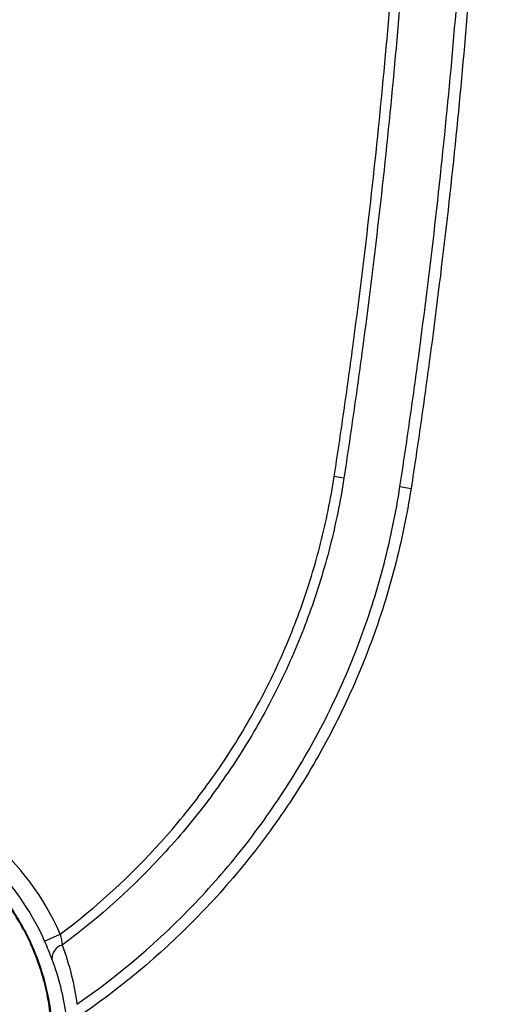
# Model space of a CAD drawing. Units: millimetres. Extents: x 0 to 8110, y 0 to 3360.
# Drawn here: x 176 to 211, y 1054 to 1128 of the extents above; entities that cross this region are included whole.
import ezdxf

# ---------------------------------------------------------------- set-up
doc = ezdxf.new("R2010")
doc.units = ezdxf.units.MM
doc.header["$LTSCALE"] = 12
doc.layers.add('TK1', color=7, linetype='Continuous', lineweight=25)

msp = doc.modelspace()

# ---------------------------------------------------------------- linework, layer by layer
at = {"layer": 'TK1'}
for p, q in [((200.127, 1093.448), (199.404, 1093.561)), ((204.297, 1092.814), (205.125, 1092.684)), ((177.866, 1059.026), (179.03, 1059.54))]:
    msp.add_line(p, q, dxfattribs=at)
for centre, radius, start, end in [((160.89, 1051.542), 19.825, 23.78966, 49.64511), ((160.89, 1051.542), 18.553, 23.78966, 43.87623), ((179.457, 1057.712), 1.053, 105.9842, 180.12062)]:
    msp.add_arc(centre, radius, start, end, dxfattribs=at)
for points, knots in [([(204.297, 1092.814), (204.421, 1093.622), (204.543, 1094.431), (204.783, 1096.048), (205.137, 1098.475), (205.924, 1104.143), (206.528, 1109.01), (207.645, 1118.753), (208.266, 1125.266), (209.26, 1138.31), (209.633, 1144.838), (210.131, 1157.906), (210.255, 1164.448), (210.255, 1177.528), (210.131, 1184.066), (209.634, 1197.136), (209.261, 1203.669), (208.267, 1216.709), (207.646, 1223.219), (206.529, 1232.967), (206.126, 1236.213), (205.475, 1241.076), (205.137, 1243.505), (204.783, 1245.933), (204.543, 1247.55), (204.421, 1248.359), (204.298, 1249.167)], [0, 0, 0, 0, 0.015625, 0.015625, 0.03125, 0.0625, 0.125, 0.125, 0.25, 0.25, 0.375, 0.375, 0.5, 0.5, 0.625, 0.625, 0.75, 0.75, 0.875, 0.875, 0.9375, 0.9375, 0.96875, 0.984375, 0.984375, 1, 1, 1, 1]), ([(205.125, 1249.298), (205.189, 1248.893), (205.249, 1248.488), (205.372, 1247.678), (205.553, 1246.463), (205.968, 1243.626), (206.305, 1241.193), (206.958, 1236.322), (207.362, 1233.07), (208.481, 1223.306), (209.102, 1216.785), (210.098, 1203.724), (210.471, 1197.179), (210.969, 1184.087), (211.094, 1177.539), (211.094, 1164.437), (210.969, 1157.884), (210.471, 1144.794), (210.098, 1138.256), (209.102, 1125.19), (208.48, 1118.666), (207.361, 1108.907), (206.957, 1105.657), (206.305, 1100.788), (205.968, 1098.355), (205.613, 1095.924), (205.372, 1094.303), (205.252, 1093.493), (205.125, 1092.684)], [0, 0, 0, 0, 0.007813, 0.007813, 0.015625, 0.03125, 0.0625, 0.0625, 0.125, 0.125, 0.25, 0.25, 0.375, 0.375, 0.5, 0.5, 0.625, 0.625, 0.75, 0.75, 0.875, 0.875, 0.9375, 0.9375, 0.96875, 0.984375, 0.984375, 1, 1, 1, 1]), ([(199.404, 1093.561), (199.654, 1095.162), (199.891, 1096.764), (200.352, 1099.97), (201.019, 1104.782), (201.618, 1109.602), (202.724, 1119.253), (203.34, 1125.703), (204.324, 1138.622), (204.693, 1145.088), (205.186, 1158.031), (205.309, 1164.512), (205.309, 1177.466), (205.186, 1183.941), (204.694, 1196.887), (204.324, 1203.357), (203.34, 1216.273), (202.725, 1222.72), (201.619, 1232.375), (201.219, 1235.59), (200.574, 1240.407), (200.352, 1242.011), (199.891, 1245.217), (199.653, 1246.82), (199.402, 1248.42)], [0, 0, 0, 0, 0.03125, 0.03125, 0.0625, 0.125, 0.125, 0.25, 0.25, 0.375, 0.375, 0.5, 0.5, 0.625, 0.625, 0.75, 0.75, 0.875, 0.875, 0.9375, 0.9375, 0.96875, 0.96875, 1, 1, 1, 1]), ([(200.127, 1248.534), (200.371, 1246.93), (200.61, 1245.325), (201.071, 1242.114), (201.294, 1240.507), (201.94, 1235.684), (202.34, 1232.464), (203.448, 1222.795), (204.064, 1216.339), (205.049, 1203.405), (205.42, 1196.924), (205.913, 1183.96), (206.036, 1177.476), (206.036, 1164.502), (205.913, 1158.013), (205.419, 1145.05), (205.049, 1138.575), (204.063, 1125.638), (203.447, 1119.178), (202.339, 1109.513), (201.939, 1106.295), (201.294, 1101.473), (201.071, 1099.867), (200.61, 1096.656), (200.371, 1095.052), (200.127, 1093.448)], [0, 0, 0, 0, 0.03125, 0.03125, 0.0625, 0.0625, 0.125, 0.125, 0.25, 0.25, 0.375, 0.375, 0.5, 0.5, 0.625, 0.625, 0.75, 0.75, 0.875, 0.875, 0.9375, 0.9375, 0.96875, 0.96875, 1, 1, 1, 1]), ([(179.03, 1059.54), (181.753, 1061.582), (184.251, 1063.867), (187.662, 1067.654), (188.744, 1068.98), (190.764, 1071.716), (191.706, 1073.131), (193.016, 1075.323), (193.437, 1076.067), (194.238, 1077.569), (194.619, 1078.327), (195.703, 1080.62), (196.348, 1082.176), (197.485, 1085.339), (197.977, 1086.947), (198.599, 1089.397), (198.788, 1090.221), (199.125, 1091.881), (199.272, 1092.719), (199.404, 1093.561)], [0, 0, 0, 0, 0.25, 0.25, 0.375, 0.375, 0.5, 0.5, 0.5625, 0.5625, 0.625, 0.625, 0.75, 0.75, 0.875, 0.875, 0.9375, 0.9375, 1, 1, 1, 1]), ([(200.127, 1093.448), (199.996, 1092.586), (199.841, 1091.726), (199.494, 1090.023), (199.3, 1089.179), (198.658, 1086.668), (198.151, 1085.022), (196.979, 1081.785), (196.315, 1080.194), (195.198, 1077.85), (194.806, 1077.076), (193.981, 1075.541), (193.548, 1074.783), (192.2, 1072.548), (191.231, 1071.105), (189.153, 1068.316), (188.04, 1066.966), (184.534, 1063.115), (181.967, 1060.795), (179.168, 1058.724)], [0, 0, 0, 0, 0.0625, 0.0625, 0.125, 0.125, 0.25, 0.25, 0.375, 0.375, 0.4375, 0.4375, 0.5, 0.5, 0.625, 0.625, 0.75, 0.75, 1, 1, 1, 1]), ([(180.265, 1054.322), (183.481, 1056.553), (186.415, 1059.072), (190.412, 1063.263), (191.677, 1064.729), (193.469, 1067.035), (194.05, 1067.823), (195.17, 1069.426), (195.709, 1070.241), (197.262, 1072.726), (198.216, 1074.441), (199.931, 1077.93), (200.696, 1079.71), (202.044, 1083.339), (202.626, 1085.188), (203.36, 1088.015), (203.582, 1088.968), (203.977, 1090.884), (204.15, 1091.847), (204.297, 1092.814)], [0, 0, 0, 0, 0.25, 0.25, 0.375, 0.375, 0.4375, 0.4375, 0.5, 0.5, 0.625, 0.625, 0.75, 0.75, 0.875, 0.875, 0.9375, 0.9375, 1, 1, 1, 1]), ([(205.125, 1092.684), (204.971, 1091.702), (204.794, 1090.725), (204.394, 1088.78), (204.169, 1087.812), (203.423, 1084.942), (202.832, 1083.065), (201.464, 1079.38), (200.687, 1077.573), (198.944, 1074.031), (197.976, 1072.291), (196.397, 1069.768), (195.85, 1068.941), (194.712, 1067.314), (194.121, 1066.514), (192.301, 1064.175), (191.018, 1062.688), (186.963, 1058.443), (183.99, 1055.895), (180.738, 1053.64)], [0, 0, 0, 0, 0.0625, 0.0625, 0.125, 0.125, 0.25, 0.25, 0.375, 0.375, 0.5, 0.5, 0.5625, 0.5625, 0.625, 0.625, 0.75, 0.75, 1, 1, 1, 1]), ([(172.957, 1038.847), (173.388, 1039.256), (173.796, 1039.687), (174.571, 1040.589), (174.936, 1041.063), (175.949, 1042.519), (176.519, 1043.548), (177.219, 1045.178), (177.426, 1045.739), (177.781, 1046.872), (177.929, 1047.443), (178.284, 1049.173), (178.405, 1050.346), (178.405, 1052.136), (178.375, 1052.733), (178.254, 1053.913), (178.164, 1054.495), (177.927, 1055.648), (177.78, 1056.218), (177.427, 1057.344), (177.221, 1057.902), (176.516, 1059.544), (175.943, 1060.573), (174.935, 1062.024), (174.574, 1062.491), (173.8, 1063.394), (173.388, 1063.827), (172.957, 1064.237)], [0, 0, 0, 0, 0.0625, 0.0625, 0.125, 0.125, 0.25, 0.25, 0.3125, 0.3125, 0.375, 0.375, 0.5, 0.5, 0.5625, 0.5625, 0.625, 0.625, 0.6875, 0.6875, 0.75, 0.75, 0.875, 0.875, 0.9375, 0.9375, 1, 1, 1, 1]), ([(173.003, 1064.248), (173.434, 1063.837), (173.845, 1063.403), (174.618, 1062.499), (174.979, 1062.031), (175.985, 1060.579), (176.557, 1059.548), (177.261, 1057.905), (177.467, 1057.346), (177.819, 1056.22), (177.966, 1055.65), (178.203, 1054.497), (178.292, 1053.914), (178.413, 1052.734), (178.443, 1052.136), (178.443, 1050.345), (178.322, 1049.172), (177.968, 1047.442), (177.82, 1046.87), (177.466, 1045.737), (177.259, 1045.175), (176.56, 1043.544), (175.99, 1042.514), (174.98, 1041.056), (174.615, 1040.582), (173.841, 1039.678), (173.433, 1039.247), (173.003, 1038.837)], [0, 0, 0, 0, 0.0625, 0.0625, 0.125, 0.125, 0.25, 0.25, 0.3125, 0.3125, 0.375, 0.375, 0.4375, 0.4375, 0.5, 0.5, 0.625, 0.625, 0.6875, 0.6875, 0.75, 0.75, 0.875, 0.875, 0.9375, 0.9375, 1, 1, 1, 1]), ([(178.405, 1057.71), (178.331, 1057.903), (178.249, 1058.113), (178.066, 1058.562), (177.969, 1058.792), (177.866, 1059.026)], [0, 0, 0, 0, 0.5, 0.5, 1, 1, 1, 1])]:
    msp.add_open_spline(points, degree=3, knots=knots, dxfattribs=at)
for points in [[(179.03, 1059.54), (179.091, 1059.254), (179.135, 1058.971), (179.168, 1058.724)], [(179.168, 1058.724), (179.714, 1057.279), (180.077, 1055.797), (180.265, 1054.322)], [(179.472, 1053.506), (179.283, 1054.912), (178.931, 1056.327), (178.405, 1057.71)]]:
    msp.add_open_spline(points, degree=3, dxfattribs=at)

doc.saveas('drawing.dxf')
